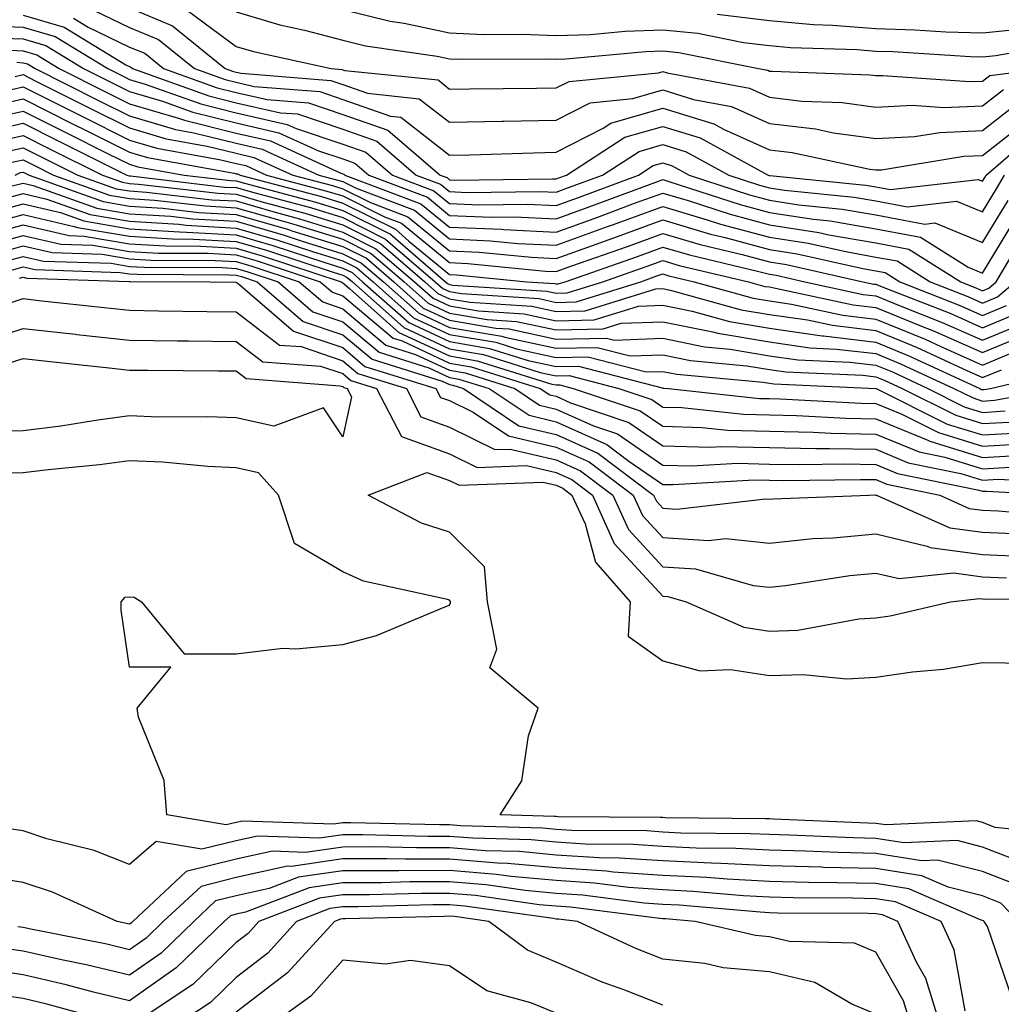
# Model space of a CAD drawing. Units: inches. Extents: x 1042403 to 1044098, y 7195712 to 7197578.
# Drawn here: x 1042758 to 1042850, y 7196934 to 7197027 of the extents above; entities that cross this region are included whole.
import ezdxf

# ---------------------------------------------------------------- set-up
doc = ezdxf.new("R2010")
doc.units = ezdxf.units.IN
doc.header["$MEASUREMENT"] = 0
doc.layers.add('Contour_10427194', color=7, linetype='Continuous', true_color=0x198a65)

msp = doc.modelspace()

# ---------------------------------------------------------------- linework, layer by layer
at = {"layer": 'Contour_10427194'}
for points in [[(1042763.89, 7197027.76, 2946), (1042768.05, 7197025.768, 2946), (1042770.765, 7197024.635, 2946), (1042774.124, 7197021.92, 2946), (1042777.015, 7197020.885, 2946), (1042778.05, 7197020.631, 2946), (1042779.73, 7197020.24, 2946), (1042785.882, 7197019.752, 2946), (1042788.05, 7197019.029, 2946), (1042792.523, 7197017.447, 2946), (1042793.48, 7197017.35, 2946), (1042798.05, 7197013.795, 2946), (1042799.964, 7197013.834, 2946), (1042805.941, 7197014.029, 2946), (1042808.05, 7197014.068, 2946), (1042812.464, 7197016.334, 2946), (1042813.187, 7197016.783, 2946), (1042818.05, 7197018.209, 2946), (1042822.855, 7197016.725, 2946), (1042823.734, 7197016.236, 2946), (1042828.05, 7197014.303, 2946), (1042830.179, 7197014.049, 2946), (1042837.484, 7197012.486, 2946), (1042838.05, 7197012.408, 2946), (1042838.558, 7197012.428, 2946), (1042846.273, 7197013.697, 2946), (1042848.05, 7197013.776, 2946), (1042852.62, 7197017.35, 2946)], [(1042768.05, 7197027.604, 2947), (1042772.054, 7197025.924, 2947), (1042777.015, 7197021.92, 2947), (1042777.776, 7197021.647, 2947), (1042778.05, 7197021.568, 2947), (1042778.499, 7197021.471, 2947), (1042786.917, 7197020.787, 2947), (1042788.05, 7197020.416, 2947), (1042790.374, 7197019.596, 2947), (1042795.218, 7197019.088, 2947), (1042798.05, 7197016.901, 2947), (1042802.991, 7197016.979, 2947), (1042803.109, 7197016.979, 2947), (1042808.05, 7197017.076, 2947), (1042811.253, 7197018.717, 2947), (1042815.237, 7197019.108, 2947), (1042818.05, 7197019.928, 2947), (1042820.941, 7197019.029, 2947), (1042824.495, 7197018.365, 2947), (1042828.05, 7197016.764, 2947), (1042832.386, 7197016.256, 2947), (1042834.066, 7197015.904, 2947), (1042838.05, 7197015.358, 2947), (1042841.663, 7197015.533, 2947), (1042844.046, 7197015.924, 2947), (1042848.05, 7197016.1, 2947), (1042851.312, 7197018.658, 2947)], [(1042773.48, 7197027.35, 2948), (1042778.05, 7197023.99, 2948), (1042779.651, 7197023.522, 2948), (1042786.956, 7197021.92, 2948), (1042787.972, 7197021.842, 2948), (1042788.05, 7197021.803, 2948), (1042788.226, 7197021.744, 2948), (1042796.976, 7197020.846, 2948), (1042798.05, 7197019.986, 2948), (1042799.944, 7197020.026, 2948), (1042806.194, 7197020.065, 2948), (1042808.05, 7197020.104, 2948), (1042809.261, 7197020.709, 2948), (1042817.659, 7197021.529, 2948), (1042818.05, 7197021.647, 2948), (1042818.46, 7197021.51, 2948), (1042826.194, 7197020.065, 2948), (1042828.05, 7197019.225, 2948), (1042831.097, 7197018.873, 2948), (1042834.866, 7197018.736, 2948), (1042838.05, 7197018.307, 2948), (1042841.487, 7197018.483, 2948), (1042844.398, 7197018.268, 2948), (1042848.05, 7197018.424, 2948), (1042850.023, 7197019.947, 2948)], [(1042778.05, 7197027.233, 2949), (1042782.151, 7197026.022, 2949), (1042784.437, 7197025.533, 2949), (1042788.05, 7197024.576, 2949), (1042790.179, 7197024.049, 2949), (1042796.878, 7197023.092, 2949), (1042798.05, 7197022.838, 2949), (1042798.929, 7197022.799, 2949), (1042807.132, 7197022.838, 2949), (1042808.05, 7197022.799, 2949), (1042808.968, 7197022.838, 2949), (1042816.448, 7197023.522, 2949), (1042818.05, 7197023.58, 2949), (1042819.554, 7197023.424, 2949), (1042827.034, 7197021.92, 2949), (1042827.894, 7197021.764, 2949), (1042828.05, 7197021.686, 2949), (1042828.304, 7197021.666, 2949), (1042837.464, 7197021.334, 2949), (1042838.05, 7197021.256, 2949), (1042838.694, 7197021.276, 2949), (1042846.819, 7197020.69, 2949), (1042848.05, 7197020.729, 2949), (1042848.714, 7197021.256, 2949), (1042853.909, 7197021.92, 2949)], [(1042788.05, 7197027.467, 2950), (1042792.484, 7197026.354, 2950), (1042793.792, 7197026.178, 2950), (1042798.05, 7197025.279, 2950), (1042801.253, 7197025.123, 2950), (1042804.827, 7197025.143, 2950), (1042808.05, 7197025.006, 2950), (1042811.253, 7197025.123, 2950), (1042814.534, 7197025.436, 2950), (1042818.05, 7197025.553, 2950), (1042821.351, 7197025.221, 2950), (1042825.609, 7197024.361, 2950), (1042828.05, 7197024.068, 2950), (1042830.023, 7197023.893, 2950), (1042836.273, 7197023.697, 2950), (1042838.05, 7197023.561, 2950), (1042839.632, 7197023.502, 2950), (1042846.917, 7197023.053, 2950), (1042848.05, 7197023.014, 2950), (1042849.28, 7197023.151, 2950), (1042855.687, 7197024.283, 2950)], [(1042758.05, 7197026.92, 2944), (1042761.917, 7197025.787, 2944), (1042767.698, 7197022.272, 2944), (1042768.167, 7197022.037, 2944), (1042768.323, 7197021.92, 2944), (1042775.491, 7197019.361, 2944), (1042778.05, 7197018.717, 2944), (1042782.191, 7197017.779, 2944), (1042783.792, 7197017.662, 2944), (1042788.05, 7197016.236, 2944), (1042791.234, 7197015.104, 2944), (1042794.925, 7197011.92, 2944), (1042797.191, 7197011.061, 2944), (1042798.05, 7197010.377, 2944), (1042799.671, 7197010.299, 2944), (1042806.526, 7197010.397, 2944), (1042808.05, 7197010.318, 2944), (1042809.222, 7197010.748, 2944), (1042812.405, 7197011.92, 2944), (1042815.823, 7197014.147, 2944), (1042818.05, 7197014.791, 2944), (1042820.237, 7197014.108, 2944), (1042824.241, 7197011.92, 2944), (1042827.112, 7197010.983, 2944), (1042828.05, 7197010.729, 2944), (1042829.456, 7197010.514, 2944), (1042835.999, 7197009.869, 2944), (1042838.05, 7197009.498, 2944), (1042841.019, 7197008.951, 2944), (1042845.609, 7197009.479, 2944), (1042848.05, 7197008.483, 2944), (1042849.339, 7197010.631, 2944), (1042850.101, 7197011.92, 2944)], [(1042762.776, 7197026.647, 2945), (1042764.163, 7197025.807, 2945), (1042768.05, 7197023.932, 2945), (1042769.476, 7197023.346, 2945), (1042771.234, 7197021.92, 2945), (1042776.253, 7197020.123, 2945), (1042778.05, 7197019.674, 2945), (1042780.96, 7197019.01, 2945), (1042784.827, 7197018.697, 2945), (1042788.05, 7197017.623, 2945), (1042792.269, 7197016.139, 2945), (1042797.171, 7197011.92, 2945), (1042797.816, 7197011.686, 2945), (1042798.05, 7197011.471, 2945), (1042798.519, 7197011.451, 2945), (1042807.698, 7197011.568, 2945), (1042808.05, 7197011.568, 2945), (1042808.304, 7197011.666, 2945), (1042809.026, 7197011.92, 2945), (1042814.495, 7197015.475, 2945), (1042818.05, 7197016.49, 2945), (1042821.546, 7197015.416, 2945), (1042827.933, 7197011.92, 2945), (1042828.03, 7197011.901, 2945), (1042828.05, 7197011.881, 2945), (1042828.089, 7197011.881, 2945), (1042837.112, 7197010.983, 2945), (1042838.05, 7197010.826, 2945), (1042839.398, 7197010.572, 2945), (1042847.64, 7197011.51, 2945), (1042848.05, 7197011.354, 2945), (1042848.265, 7197011.705, 2945), (1042848.382, 7197011.92, 2945), (1042853.577, 7197016.393, 2945)], [(1042823.148, 7197027.018, 2951), (1042828.05, 7197026.412, 2951), (1042832.191, 7197026.061, 2951), (1042833.968, 7197026.002, 2951), (1042838.05, 7197025.67, 2951), (1042841.683, 7197025.553, 2951), (1042844.593, 7197025.377, 2951), (1042848.05, 7197025.26, 2951), (1042851.78, 7197025.651, 2951)], [(1042754.007, 7197025.963, 2943), (1042758.05, 7197025.807, 2943), (1042761.058, 7197024.928, 2943), (1042765.999, 7197021.92, 2943), (1042767.366, 7197021.236, 2943), (1042768.05, 7197020.885, 2943), (1042769.515, 7197020.455, 2943), (1042774.73, 7197018.6, 2943), (1042778.05, 7197017.779, 2943), (1042782.816, 7197016.686, 2943), (1042783.675, 7197016.295, 2943), (1042788.05, 7197014.83, 2943), (1042790.198, 7197014.068, 2943), (1042792.698, 7197011.92, 2943), (1042796.585, 7197010.455, 2943), (1042798.05, 7197009.264, 2943), (1042800.823, 7197009.147, 2943), (1042805.335, 7197009.205, 2943), (1042808.05, 7197009.088, 2943), (1042810.14, 7197009.83, 2943), (1042815.784, 7197011.92, 2943), (1042817.151, 7197012.818, 2943), (1042818.05, 7197013.072, 2943), (1042818.929, 7197012.799, 2943), (1042820.53, 7197011.92, 2943), (1042826.194, 7197010.065, 2943), (1042828.05, 7197009.576, 2943), (1042830.823, 7197009.147, 2943), (1042834.866, 7197008.736, 2943), (1042838.05, 7197008.19, 2943), (1042842.64, 7197007.33, 2943), (1042843.577, 7197007.447, 2943), (1042848.05, 7197005.611, 2943), (1042850.433, 7197009.537, 2943)], [(1042755.159, 7197024.811, 2942), (1042758.05, 7197024.693, 2942), (1042760.198, 7197024.068, 2942), (1042763.734, 7197021.92, 2942), (1042766.605, 7197020.475, 2942), (1042768.05, 7197019.752, 2942), (1042771.116, 7197018.854, 2942), (1042773.968, 7197017.838, 2942), (1042778.05, 7197016.822, 2942), (1042782.034, 7197015.904, 2942), (1042785.765, 7197014.205, 2942), (1042788.05, 7197013.443, 2942), (1042789.183, 7197013.053, 2942), (1042790.472, 7197011.92, 2942), (1042795.98, 7197009.85, 2942), (1042798.05, 7197008.151, 2942), (1042801.976, 7197007.994, 2942), (1042804.144, 7197008.014, 2942), (1042808.05, 7197007.838, 2942), (1042811.058, 7197008.912, 2942), (1042817.386, 7197011.256, 2942), (1042818.05, 7197011.51, 2942), (1042818.636, 7197011.334, 2942), (1042825.296, 7197009.166, 2942), (1042828.05, 7197008.404, 2942), (1042832.191, 7197007.779, 2942), (1042833.753, 7197007.623, 2942), (1042838.05, 7197006.881, 2942), (1042842.23, 7197006.1, 2942), (1042846.683, 7197003.287, 2942), (1042848.05, 7197002.721, 2942), (1042851.507, 7197008.463, 2942)], [(1042756.312, 7197023.658, 2941), (1042758.05, 7197023.58, 2941), (1042759.339, 7197023.209, 2941), (1042761.448, 7197021.92, 2941), (1042765.843, 7197019.713, 2941), (1042768.05, 7197018.619, 2941), (1042772.737, 7197017.233, 2941), (1042773.206, 7197017.076, 2941), (1042778.05, 7197015.865, 2941), (1042781.273, 7197015.143, 2941), (1042787.855, 7197012.115, 2941), (1042788.05, 7197012.037, 2941), (1042788.148, 7197012.018, 2941), (1042788.245, 7197011.92, 2941), (1042795.374, 7197009.244, 2941), (1042798.05, 7197007.037, 2941), (1042802.972, 7197006.842, 2941), (1042803.148, 7197006.822, 2941), (1042808.05, 7197006.588, 2941), (1042811.976, 7197007.994, 2941), (1042815.413, 7197009.283, 2941), (1042818.05, 7197010.24, 2941), (1042820.433, 7197009.537, 2941), (1042824.378, 7197008.248, 2941), (1042828.05, 7197007.252, 2941), (1042832.679, 7197006.549, 2941), (1042833.636, 7197006.334, 2941), (1042838.05, 7197005.572, 2941), (1042841.116, 7197004.986, 2941), (1042845.999, 7197001.92, 2941), (1042847.464, 7197001.334, 2941), (1042848.05, 7197001.08, 2941), (1042848.636, 7197001.334, 2941), (1042849.319, 7197001.92, 2941), (1042851.194, 7197005.065, 2941)], [(1042757.464, 7197022.506, 2940), (1042758.05, 7197022.467, 2940), (1042758.48, 7197022.35, 2940), (1042759.183, 7197021.92, 2940), (1042765.081, 7197018.951, 2940), (1042768.05, 7197017.486, 2940), (1042772.347, 7197016.217, 2940), (1042774.066, 7197015.904, 2940), (1042778.05, 7197014.908, 2940), (1042780.491, 7197014.361, 2940), (1042785.804, 7197011.92, 2940), (1042787.581, 7197011.451, 2940), (1042788.05, 7197011.315, 2940), (1042789.28, 7197010.69, 2940), (1042794.769, 7197008.639, 2940), (1042798.05, 7197005.943, 2940), (1042801.898, 7197005.768, 2940), (1042804.456, 7197005.514, 2940), (1042808.05, 7197005.358, 2940), (1042812.874, 7197007.096, 2940), (1042813.421, 7197007.291, 2940), (1042818.05, 7197008.971, 2940), (1042822.23, 7197007.74, 2940), (1042823.46, 7197007.33, 2940), (1042828.05, 7197006.1, 2940), (1042831.683, 7197005.553, 2940), (1042835.218, 7197004.752, 2940), (1042838.05, 7197004.244, 2940), (1042840.023, 7197003.893, 2940), (1042843.128, 7197001.92, 2940), (1042846.663, 7197000.533, 2940), (1042848.05, 7196999.928, 2940), (1042849.456, 7197000.514, 2940), (1042851.097, 7197001.92, 2940)], [(1042757.308, 7197021.178, 2939), (1042758.05, 7197021.354, 2939), (1042759.202, 7197020.768, 2939), (1042764.319, 7197018.19, 2939), (1042768.05, 7197016.354, 2939), (1042771.468, 7197015.338, 2939), (1042775.335, 7197014.635, 2939), (1042778.05, 7197013.971, 2939), (1042779.71, 7197013.58, 2939), (1042783.343, 7197011.92, 2939), (1042787.073, 7197010.943, 2939), (1042788.05, 7197010.631, 2939), (1042790.628, 7197009.342, 2939), (1042794.144, 7197008.014, 2939), (1042798.05, 7197004.83, 2939), (1042800.843, 7197004.713, 2939), (1042805.745, 7197004.225, 2939), (1042808.05, 7197004.108, 2939), (1042811.468, 7197005.338, 2939), (1042813.812, 7197006.158, 2939), (1042818.05, 7197007.721, 2939), (1042822.523, 7197006.393, 2939), (1042823.909, 7197006.061, 2939), (1042828.05, 7197004.947, 2939), (1042830.667, 7197004.537, 2939), (1042836.819, 7197003.151, 2939), (1042838.05, 7197002.936, 2939), (1042838.909, 7197002.779, 2939), (1042840.276, 7197001.92, 2939), (1042845.862, 7196999.733, 2939), (1042848.05, 7196998.756, 2939), (1042850.276, 7196999.693, 2939)], [(1042755.843, 7197019.713, 2938), (1042758.05, 7197020.201, 2938), (1042761.487, 7197018.483, 2938), (1042763.577, 7197017.447, 2938), (1042768.05, 7197015.201, 2938), (1042770.589, 7197014.459, 2938), (1042776.605, 7197013.365, 2938), (1042778.05, 7197013.014, 2938), (1042778.948, 7197012.818, 2938), (1042780.882, 7197011.92, 2938), (1042786.546, 7197010.416, 2938), (1042788.05, 7197009.967, 2938), (1042791.956, 7197008.014, 2938), (1042793.538, 7197007.408, 2938), (1042798.05, 7197003.717, 2938), (1042799.769, 7197003.639, 2938), (1042807.054, 7197002.916, 2938), (1042808.05, 7197002.877, 2938), (1042809.534, 7197003.404, 2938), (1042814.73, 7197005.24, 2938), (1042818.05, 7197006.451, 2938), (1042821.546, 7197005.416, 2938), (1042825.491, 7197004.479, 2938), (1042828.05, 7197003.795, 2938), (1042829.671, 7197003.541, 2938), (1042836.819, 7197001.92, 2938), (1042837.835, 7197001.705, 2938), (1042838.05, 7197001.686, 2938), (1042838.46, 7197001.51, 2938), (1042845.062, 7196998.932, 2938), (1042848.05, 7196997.604, 2938), (1042851.097, 7196998.873, 2938)], [(1042754.378, 7197018.248, 2937), (1042758.05, 7197019.068, 2937), (1042762.816, 7197016.686, 2937), (1042763.773, 7197016.197, 2937), (1042768.05, 7197014.068, 2937), (1042769.71, 7197013.58, 2937), (1042777.855, 7197012.115, 2937), (1042778.05, 7197012.057, 2937), (1042778.167, 7197012.037, 2937), (1042778.421, 7197011.92, 2937), (1042786.038, 7197009.908, 2937), (1042788.05, 7197009.283, 2937), (1042792.972, 7197006.842, 2937), (1042794.241, 7197005.729, 2937), (1042798.05, 7197002.604, 2937), (1042798.714, 7197002.584, 2937), (1042805.316, 7197001.92, 2937), (1042807.894, 7197001.764, 2937), (1042808.05, 7197001.725, 2937), (1042808.245, 7197001.725, 2937), (1042808.89, 7197001.92, 2937), (1042815.667, 7197004.303, 2937), (1042818.05, 7197005.182, 2937), (1042820.569, 7197004.44, 2937), (1042827.073, 7197002.897, 2937), (1042828.05, 7197002.623, 2937), (1042828.675, 7197002.545, 2937), (1042831.39, 7197001.92, 2937), (1042836.859, 7197000.729, 2937), (1042838.05, 7197000.592, 2937), (1042840.316, 7196999.654, 2937), (1042844.241, 7196998.111, 2937), (1042848.05, 7196996.432, 2937), (1042851.917, 7196998.053, 2937)], [(1042753.148, 7197016.822, 2936), (1042758.05, 7197017.916, 2936), (1042762.054, 7197015.924, 2936), (1042766.038, 7197013.932, 2936), (1042768.05, 7197012.936, 2936), (1042768.831, 7197012.701, 2936), (1042773.167, 7197011.92, 2936), (1042777.542, 7197011.412, 2936), (1042778.05, 7197011.393, 2936), (1042778.812, 7197011.158, 2936), (1042785.511, 7197009.381, 2936), (1042788.05, 7197008.6, 2936), (1042792.523, 7197006.393, 2936), (1042797.679, 7197001.92, 2936), (1042797.874, 7197001.744, 2936), (1042798.05, 7197001.666, 2936), (1042798.362, 7197001.608, 2936), (1042807.171, 7197001.041, 2936), (1042808.05, 7197000.865, 2936), (1042809.085, 7197000.885, 2936), (1042812.425, 7197001.92, 2936), (1042816.585, 7197003.385, 2936), (1042818.05, 7197003.912, 2936), (1042819.593, 7197003.463, 2936), (1042826.097, 7197001.92, 2936), (1042827.62, 7197001.49, 2936), (1042828.05, 7197001.432, 2936), (1042828.636, 7197001.334, 2936), (1042835.901, 7196999.772, 2936), (1042838.05, 7196999.518, 2936), (1042842.151, 7196997.818, 2936), (1042843.441, 7196997.311, 2936), (1042848.05, 7196995.279, 2936), (1042852.737, 7196997.233, 2936)], [(1042754.085, 7197015.885, 2935), (1042758.05, 7197016.783, 2935), (1042761.292, 7197015.162, 2935), (1042767.796, 7197011.92, 2935), (1042767.991, 7197011.861, 2935), (1042768.05, 7197011.842, 2935), (1042768.128, 7197011.842, 2935), (1042776.937, 7197010.807, 2935), (1042778.05, 7197010.748, 2935), (1042779.691, 7197010.279, 2935), (1042785.003, 7197008.873, 2935), (1042788.05, 7197007.936, 2935), (1042792.054, 7197005.924, 2935), (1042796.702, 7197001.92, 2935), (1042797.425, 7197001.295, 2935), (1042798.05, 7197001.002, 2935), (1042799.163, 7197000.807, 2935), (1042806.468, 7197000.338, 2935), (1042808.05, 7196999.986, 2935), (1042809.944, 7197000.026, 2935), (1042815.98, 7197001.92, 2935), (1042817.503, 7197002.467, 2935), (1042818.05, 7197002.662, 2935), (1042818.616, 7197002.486, 2935), (1042820.999, 7197001.92, 2935), (1042826.526, 7197000.397, 2935), (1042828.05, 7197000.143, 2935), (1042830.14, 7196999.83, 2935), (1042834.925, 7196998.795, 2935), (1042838.05, 7196998.424, 2935), (1042842.659, 7196996.529, 2935), (1042844.124, 7196995.846, 2935), (1042848.05, 7196994.108, 2935), (1042851.819, 7196995.69, 2935)], [(1042755.003, 7197014.967, 2934), (1042758.05, 7197015.631, 2934), (1042760.53, 7197014.401, 2934), (1042765.511, 7197011.92, 2934), (1042767.386, 7197011.256, 2934), (1042768.05, 7197011.139, 2934), (1042768.89, 7197011.08, 2934), (1042776.351, 7197010.221, 2934), (1042778.05, 7197010.123, 2934), (1042780.569, 7197009.401, 2934), (1042784.495, 7197008.365, 2934), (1042788.05, 7197007.252, 2934), (1042791.605, 7197005.475, 2934), (1042795.745, 7197001.92, 2934), (1042796.956, 7197000.826, 2934), (1042798.05, 7197000.318, 2934), (1042799.964, 7197000.006, 2934), (1042805.765, 7196999.635, 2934), (1042808.05, 7196999.127, 2934), (1042810.784, 7196999.186, 2934), (1042817.386, 7197001.256, 2934), (1042818.05, 7197001.276, 2934), (1042818.87, 7197001.1, 2934), (1042825.413, 7196999.283, 2934), (1042828.05, 7196998.854, 2934), (1042831.624, 7196998.346, 2934), (1042833.968, 7196997.838, 2934), (1042838.05, 7196997.35, 2934), (1042841.898, 7196995.768, 2934), (1042846.214, 7196993.756, 2934), (1042848.05, 7196992.955, 2934), (1042849.808, 7196993.678, 2934)], [(1042755.941, 7197014.029, 2933), (1042758.05, 7197014.498, 2933), (1042763.206, 7197011.92, 2933), (1042766.78, 7197010.651, 2933), (1042768.05, 7197010.436, 2933), (1042769.632, 7197010.338, 2933), (1042775.745, 7197009.615, 2933), (1042778.05, 7197009.498, 2933), (1042781.468, 7197008.502, 2933), (1042783.968, 7197007.838, 2933), (1042788.05, 7197006.588, 2933), (1042791.155, 7197005.026, 2933), (1042794.769, 7197001.92, 2933), (1042796.507, 7197000.377, 2933), (1042798.05, 7196999.654, 2933), (1042800.765, 7196999.205, 2933), (1042805.042, 7196998.912, 2933), (1042808.05, 7196998.268, 2933), (1042811.624, 7196998.346, 2933), (1042815.765, 7196999.635, 2933), (1042818.05, 7196999.713, 2933), (1042820.804, 7196999.166, 2933), (1042824.319, 7196998.19, 2933), (1042828.05, 7196997.565, 2933), (1042832.991, 7196996.861, 2933), (1042833.128, 7196996.842, 2933), (1042838.05, 7196996.256, 2933), (1042841.116, 7196994.986, 2933), (1042847.776, 7196991.92, 2933), (1042847.952, 7196991.822, 2933), (1042848.05, 7196991.803, 2933), (1042848.167, 7196991.803, 2933), (1042848.792, 7196991.92, 2933), (1042856.273, 7196993.697, 2933)], [(1042756.878, 7197013.092, 2932), (1042758.05, 7197013.346, 2932), (1042759.007, 7197012.877, 2932), (1042760.921, 7197011.92, 2932), (1042766.175, 7197010.045, 2932), (1042768.05, 7197009.733, 2932), (1042770.394, 7197009.576, 2932), (1042775.159, 7197009.029, 2932), (1042778.05, 7197008.854, 2932), (1042782.347, 7197007.623, 2932), (1042783.46, 7197007.33, 2932), (1042788.05, 7197005.904, 2932), (1042790.706, 7197004.576, 2932), (1042793.792, 7197001.92, 2932), (1042796.038, 7196999.908, 2932), (1042798.05, 7196998.99, 2932), (1042801.585, 7196998.385, 2932), (1042804.339, 7196998.209, 2932), (1042808.05, 7196997.408, 2932), (1042812.464, 7196997.506, 2932), (1042814.163, 7196998.033, 2932), (1042818.05, 7196998.17, 2932), (1042822.757, 7196997.213, 2932), (1042823.226, 7196997.096, 2932), (1042828.05, 7196996.276, 2932), (1042831.859, 7196995.729, 2932), (1042834.359, 7196995.611, 2932), (1042838.05, 7196995.182, 2932), (1042840.355, 7196994.225, 2932), (1042845.335, 7196991.92, 2932), (1042847.151, 7196991.022, 2932), (1042848.05, 7196990.729, 2932), (1042849.163, 7196990.807, 2932), (1042855.237, 7196991.92, 2932)], [(1042757.327, 7197011.92, 2931), (1042757.816, 7197012.154, 2931), (1042758.05, 7197012.193, 2931), (1042758.245, 7197012.115, 2931), (1042758.616, 7197011.92, 2931), (1042765.569, 7197009.44, 2931), (1042768.05, 7197009.01, 2931), (1042771.155, 7197008.815, 2931), (1042774.554, 7197008.424, 2931), (1042778.05, 7197008.229, 2931), (1042782.952, 7197006.822, 2931), (1042783.265, 7197006.705, 2931), (1042788.05, 7197005.24, 2931), (1042790.257, 7197004.127, 2931), (1042792.835, 7197001.92, 2931), (1042795.589, 7196999.459, 2931), (1042798.05, 7196998.307, 2931), (1042802.386, 7196997.584, 2931), (1042803.636, 7196997.506, 2931), (1042808.05, 7196996.549, 2931), (1042812.776, 7196996.647, 2931), (1042813.519, 7196996.451, 2931), (1042818.05, 7196996.627, 2931), (1042821.956, 7196995.826, 2931), (1042824.359, 7196995.611, 2931), (1042828.05, 7196994.986, 2931), (1042830.726, 7196994.596, 2931), (1042835.589, 7196994.381, 2931), (1042838.05, 7196994.088, 2931), (1042839.593, 7196993.463, 2931), (1042842.913, 7196991.92, 2931), (1042846.331, 7196990.201, 2931), (1042848.05, 7196989.674, 2931), (1042850.159, 7196989.811, 2931)], [(1042757.034, 7197010.904, 2930), (1042758.05, 7197011.178, 2930), (1042759.007, 7197010.963, 2930), (1042764.964, 7197008.834, 2930), (1042768.05, 7197008.307, 2930), (1042771.898, 7197008.072, 2930), (1042773.948, 7197007.818, 2930), (1042778.05, 7197007.604, 2930), (1042782.464, 7197006.334, 2930), (1042784.241, 7197005.729, 2930), (1042788.05, 7197004.557, 2930), (1042789.808, 7197003.678, 2930), (1042791.859, 7197001.92, 2930), (1042795.14, 7196999.01, 2930), (1042798.05, 7196997.643, 2930), (1042802.952, 7196996.822, 2930), (1042803.245, 7196996.725, 2930), (1042808.05, 7196995.69, 2930), (1042811.898, 7196995.768, 2930), (1042815.003, 7196994.967, 2930), (1042818.05, 7196995.065, 2930), (1042820.667, 7196994.537, 2930), (1042825.921, 7196994.049, 2930), (1042828.05, 7196993.697, 2930), (1042829.593, 7196993.463, 2930), (1042836.819, 7196993.151, 2930), (1042838.05, 7196993.014, 2930), (1042838.812, 7196992.682, 2930), (1042840.491, 7196991.92, 2930), (1042845.53, 7196989.401, 2930), (1042848.05, 7196988.619, 2930), (1042851.175, 7196988.795, 2930)], [(1042755.667, 7197009.537, 2929), (1042758.05, 7197010.201, 2929), (1042760.296, 7197009.674, 2929), (1042764.359, 7197008.229, 2929), (1042768.05, 7197007.604, 2929), (1042772.659, 7197007.311, 2929), (1042773.362, 7197007.233, 2929), (1042778.05, 7197006.959, 2929), (1042781.956, 7197005.826, 2929), (1042785.198, 7197004.772, 2929), (1042788.05, 7197003.893, 2929), (1042789.359, 7197003.229, 2929), (1042790.882, 7197001.92, 2929), (1042794.671, 7196998.541, 2929), (1042798.05, 7196996.979, 2929), (1042802.386, 7196996.256, 2929), (1042804.339, 7196995.631, 2929), (1042808.05, 7196994.83, 2929), (1042811.019, 7196994.889, 2929), (1042816.507, 7196993.463, 2929), (1042818.05, 7196993.522, 2929), (1042819.378, 7196993.248, 2929), (1042827.464, 7196992.506, 2929), (1042828.05, 7196992.408, 2929), (1042828.48, 7196992.35, 2929), (1042838.05, 7196991.92, 2929), (1042838.069, 7196991.92, 2929), (1042844.71, 7196988.58, 2929), (1042848.05, 7196987.565, 2929), (1042852.171, 7196987.799, 2929)], [(1042754.319, 7197008.19, 2928), (1042758.05, 7197009.225, 2928), (1042761.566, 7197008.404, 2928), (1042763.753, 7197007.623, 2928), (1042768.05, 7197006.901, 2928), (1042772.737, 7197006.608, 2928), (1042773.382, 7197006.588, 2928), (1042778.05, 7197006.334, 2928), (1042781.468, 7197005.338, 2928), (1042786.175, 7197003.795, 2928), (1042788.05, 7197003.209, 2928), (1042788.909, 7197002.779, 2928), (1042789.905, 7197001.92, 2928), (1042794.222, 7196998.092, 2928), (1042798.05, 7196996.315, 2928), (1042801.8, 7196995.67, 2928), (1042805.433, 7196994.537, 2928), (1042808.05, 7196993.971, 2928), (1042810.14, 7196994.01, 2928), (1042817.991, 7196991.979, 2928), (1042818.05, 7196991.979, 2928), (1042818.089, 7196991.959, 2928), (1042818.577, 7196991.92, 2928), (1042827.112, 7196990.983, 2928), (1042828.05, 7196990.963, 2928), (1042829.026, 7196990.943, 2928), (1042836.663, 7196990.533, 2928), (1042838.05, 7196990.494, 2928), (1042840.472, 7196989.498, 2928), (1042843.909, 7196987.779, 2928), (1042848.05, 7196986.51, 2928), (1042852.913, 7196986.783, 2928)], [(1042753.109, 7197006.861, 2927), (1042758.05, 7197008.229, 2927), (1042762.855, 7197007.115, 2927), (1042763.148, 7197007.018, 2927), (1042768.05, 7197006.197, 2927), (1042772.073, 7197005.943, 2927), (1042774.046, 7197005.924, 2927), (1042778.05, 7197005.709, 2927), (1042780.98, 7197004.85, 2927), (1042787.151, 7197002.818, 2927), (1042788.05, 7197002.545, 2927), (1042788.46, 7197002.33, 2927), (1042788.948, 7197001.92, 2927), (1042793.753, 7196997.623, 2927), (1042798.05, 7196995.631, 2927), (1042801.234, 7196995.104, 2927), (1042806.546, 7196993.424, 2927), (1042808.05, 7196993.111, 2927), (1042809.261, 7196993.131, 2927), (1042813.929, 7196991.92, 2927), (1042817.015, 7196990.885, 2927), (1042818.05, 7196990.162, 2927), (1042819.847, 7196990.123, 2927), (1042825.628, 7196989.498, 2927), (1042828.05, 7196989.44, 2927), (1042830.589, 7196989.381, 2927), (1042835.257, 7196989.127, 2927), (1042838.05, 7196989.068, 2927), (1042842.913, 7196987.057, 2927), (1042843.089, 7196986.959, 2927), (1042848.05, 7196985.436, 2927), (1042851.8, 7196985.67, 2927)], [(1042753.87, 7197006.1, 2926), (1042758.05, 7197007.252, 2926), (1042762.386, 7197006.256, 2926), (1042763.773, 7197006.197, 2926), (1042768.05, 7197005.494, 2926), (1042771.409, 7197005.279, 2926), (1042774.71, 7197005.26, 2926), (1042778.05, 7197005.065, 2926), (1042780.491, 7197004.361, 2926), (1042787.894, 7197001.92, 2926), (1042787.972, 7197001.842, 2926), (1042788.05, 7197001.822, 2926), (1042788.675, 7197001.295, 2926), (1042793.304, 7196997.174, 2926), (1042798.05, 7196994.967, 2926), (1042800.648, 7196994.518, 2926), (1042807.64, 7196992.33, 2926), (1042808.05, 7196992.252, 2926), (1042808.382, 7196992.252, 2926), (1042809.651, 7196991.92, 2926), (1042815.941, 7196989.811, 2926), (1042818.05, 7196988.365, 2926), (1042821.722, 7196988.248, 2926), (1042824.124, 7196987.994, 2926), (1042828.05, 7196987.897, 2926), (1042832.151, 7196987.818, 2926), (1042833.851, 7196987.721, 2926), (1042838.05, 7196987.643, 2926), (1042842.093, 7196985.963, 2926), (1042844.495, 7196985.475, 2926), (1042848.05, 7196984.381, 2926), (1042850.667, 7196984.537, 2926)], [(1042754.651, 7197005.318, 2925), (1042758.05, 7197006.276, 2925), (1042761.585, 7197005.455, 2925), (1042764.612, 7197005.358, 2925), (1042768.05, 7197004.772, 2925), (1042770.745, 7197004.615, 2925), (1042775.374, 7197004.596, 2925), (1042778.05, 7197004.44, 2925), (1042780.003, 7197003.873, 2925), (1042785.921, 7197001.92, 2925), (1042787.073, 7197000.943, 2925), (1042788.05, 7197000.611, 2925), (1042792.757, 7196996.627, 2925), (1042793.597, 7196996.373, 2925), (1042798.05, 7196994.303, 2925), (1042800.081, 7196993.951, 2925), (1042806.566, 7196991.92, 2925), (1042807.444, 7196991.315, 2925), (1042808.05, 7196991.178, 2925), (1042809.398, 7196990.572, 2925), (1042814.866, 7196988.736, 2925), (1042818.05, 7196986.549, 2925), (1042822.542, 7196986.412, 2925), (1042823.499, 7196986.471, 2925), (1042828.05, 7196986.373, 2925), (1042832.405, 7196986.276, 2925), (1042833.675, 7196986.295, 2925), (1042838.05, 7196986.217, 2925), (1042841.077, 7196984.947, 2925), (1042846.019, 7196983.951, 2925), (1042848.05, 7196983.326, 2925), (1042849.534, 7196983.404, 2925), (1042856.956, 7196983.014, 2925)], [(1042755.413, 7197004.557, 2924), (1042758.05, 7197005.299, 2924), (1042760.784, 7197004.654, 2924), (1042765.472, 7197004.498, 2924), (1042768.05, 7197004.068, 2924), (1042770.081, 7197003.951, 2924), (1042776.058, 7197003.912, 2924), (1042778.05, 7197003.815, 2924), (1042779.515, 7197003.385, 2924), (1042783.948, 7197001.92, 2924), (1042786.155, 7197000.026, 2924), (1042788.05, 7196999.381, 2924), (1042792.093, 7196995.963, 2924), (1042794.866, 7196995.104, 2924), (1042798.05, 7196993.619, 2924), (1042799.515, 7196993.385, 2924), (1042804.163, 7196991.92, 2924), (1042806.487, 7196990.358, 2924), (1042808.05, 7196989.986, 2924), (1042811.566, 7196988.404, 2924), (1042813.792, 7196987.662, 2924), (1042818.05, 7196984.733, 2924), (1042820.784, 7196984.654, 2924), (1042825.062, 7196984.908, 2924), (1042828.05, 7196984.83, 2924), (1042830.901, 7196984.772, 2924), (1042835.12, 7196984.85, 2924), (1042838.05, 7196984.791, 2924), (1042840.081, 7196983.951, 2924), (1042847.562, 7196982.408, 2924), (1042848.05, 7196982.272, 2924), (1042848.421, 7196982.291, 2924), (1042855.374, 7196981.92, 2924)], [(1042756.175, 7197003.795, 2923), (1042758.05, 7197004.303, 2923), (1042759.984, 7197003.854, 2923), (1042766.312, 7197003.658, 2923), (1042768.05, 7197003.365, 2923), (1042769.417, 7197003.287, 2923), (1042776.722, 7197003.248, 2923), (1042778.05, 7197003.17, 2923), (1042779.026, 7197002.897, 2923), (1042781.976, 7197001.92, 2923), (1042785.237, 7196999.108, 2923), (1042788.05, 7196998.17, 2923), (1042791.448, 7196995.318, 2923), (1042796.116, 7196993.854, 2923), (1042798.05, 7196992.955, 2923), (1042798.929, 7196992.799, 2923), (1042801.761, 7196991.92, 2923), (1042805.53, 7196989.401, 2923), (1042808.05, 7196988.795, 2923), (1042812.796, 7196986.666, 2923), (1042814.866, 7196985.104, 2923), (1042818.05, 7196982.916, 2923), (1042819.026, 7196982.897, 2923), (1042826.624, 7196983.346, 2923), (1042828.05, 7196983.307, 2923), (1042829.417, 7196983.287, 2923), (1042836.585, 7196983.385, 2923), (1042838.05, 7196983.365, 2923), (1042839.066, 7196982.936, 2923), (1042844.026, 7196981.92, 2923), (1042846.8, 7196980.67, 2923), (1042848.05, 7196980.514, 2923), (1042849.515, 7196980.455, 2923), (1042855.999, 7196979.869, 2923)], [(1042756.956, 7197003.014, 2922), (1042758.05, 7197003.326, 2922), (1042759.202, 7197003.072, 2922), (1042767.171, 7197002.799, 2922), (1042768.05, 7197002.662, 2922), (1042768.753, 7197002.623, 2922), (1042777.386, 7197002.584, 2922), (1042778.05, 7197002.545, 2922), (1042778.538, 7197002.408, 2922), (1042780.003, 7197001.92, 2922), (1042784.339, 7196998.209, 2922), (1042788.05, 7196996.959, 2922), (1042790.784, 7196994.654, 2922), (1042797.366, 7196992.604, 2922), (1042798.05, 7196992.291, 2922), (1042798.362, 7196992.233, 2922), (1042799.359, 7196991.92, 2922), (1042804.554, 7196988.424, 2922), (1042808.05, 7196987.604, 2922), (1042811.976, 7196985.846, 2922), (1042817.191, 7196981.92, 2922), (1042817.464, 7196981.334, 2922), (1042818.05, 7196980.69, 2922), (1042819.378, 7196980.592, 2922), (1042827.698, 7196981.568, 2922), (1042828.05, 7196981.529, 2922), (1042828.401, 7196981.568, 2922), (1042837.366, 7196981.92, 2922), (1042838.03, 7196981.94, 2922), (1042838.05, 7196981.92, 2922), (1042838.089, 7196981.92, 2922), (1042844.964, 7196978.834, 2922), (1042848.05, 7196978.424, 2922), (1042851.702, 7196978.268, 2922)], [(1042757.718, 7197002.252, 2921), (1042758.05, 7197002.35, 2921), (1042758.401, 7197002.272, 2921), (1042768.011, 7197001.959, 2921), (1042768.089, 7197001.959, 2921), (1042775.569, 7197001.92, 2921), (1042778.011, 7197001.881, 2921), (1042778.05, 7197001.881, 2921), (1042778.226, 7197001.744, 2921), (1042783.421, 7196997.291, 2921), (1042788.05, 7196995.748, 2921), (1042790.12, 7196993.99, 2921), (1042796.78, 7196991.92, 2921), (1042797.21, 7196991.08, 2921), (1042798.05, 7196990.787, 2921), (1042800.276, 7196989.693, 2921), (1042803.597, 7196987.467, 2921), (1042808.05, 7196986.412, 2921), (1042811.155, 7196985.026, 2921), (1042815.276, 7196981.92, 2921), (1042816.136, 7196980.006, 2921), (1042818.05, 7196977.936, 2921), (1042822.327, 7196977.643, 2921), (1042823.968, 7196977.838, 2921), (1042828.05, 7196977.408, 2921), (1042832.132, 7196977.838, 2921), (1042834.026, 7196977.897, 2921), (1042838.05, 7196978.268, 2921), (1042842.835, 7196977.135, 2921), (1042843.128, 7196976.998, 2921), (1042848.05, 7196976.334, 2921), (1042852.288, 7196976.158, 2921)], [(1042755.706, 7196999.576, 2920), (1042758.05, 7197000.338, 2920), (1042759.827, 7197000.143, 2920), (1042765.648, 7196999.518, 2920), (1042768.05, 7196999.244, 2920), (1042770.765, 7196999.205, 2920), (1042775.276, 7196999.147, 2920), (1042778.05, 7196999.108, 2920), (1042782.112, 7196995.983, 2920), (1042784.124, 7196995.846, 2920), (1042788.05, 7196994.518, 2920), (1042789.456, 7196993.326, 2920), (1042794.007, 7196991.92, 2920), (1042795.374, 7196989.244, 2920), (1042798.05, 7196988.287, 2920), (1042802.308, 7196986.178, 2920), (1042803.734, 7196986.236, 2920), (1042808.05, 7196985.221, 2920), (1042810.335, 7196984.205, 2920), (1042813.362, 7196981.92, 2920), (1042814.827, 7196978.697, 2920), (1042818.05, 7196975.182, 2920), (1042821.116, 7196974.986, 2920), (1042826.526, 7196973.443, 2920), (1042828.05, 7196973.287, 2920), (1042829.573, 7196973.443, 2920), (1042835.609, 7196974.361, 2920), (1042838.05, 7196974.596, 2920), (1042840.218, 7196974.088, 2920), (1042845.355, 7196974.615, 2920), (1042848.05, 7196974.244, 2920), (1042850.276, 7196974.147, 2920)], [(1042753.812, 7196996.158, 2919), (1042758.05, 7196997.545, 2919), (1042762.972, 7196996.998, 2919), (1042763.109, 7196996.979, 2919), (1042768.05, 7196996.451, 2919), (1042772.523, 7196996.393, 2919), (1042773.577, 7196996.393, 2919), (1042778.05, 7196996.334, 2919), (1042780.55, 7196994.42, 2919), (1042785.96, 7196994.01, 2919), (1042788.05, 7196993.307, 2919), (1042788.792, 7196992.662, 2919), (1042791.214, 7196991.92, 2919), (1042793.538, 7196987.408, 2919), (1042798.05, 7196985.787, 2919), (1042800.648, 7196984.518, 2919), (1042805.276, 7196984.693, 2919), (1042808.05, 7196984.029, 2919), (1042809.515, 7196983.385, 2919), (1042811.448, 7196981.92, 2919), (1042813.499, 7196977.369, 2919), (1042818.05, 7196972.447, 2919), (1042818.538, 7196972.408, 2919), (1042820.257, 7196971.92, 2919), (1042825.667, 7196969.537, 2919), (1042828.05, 7196969.147, 2919), (1042830.726, 7196969.244, 2919), (1042836.448, 7196970.318, 2919), (1042838.05, 7196970.397, 2919), (1042839.378, 7196970.592, 2919), (1042845.023, 7196971.92, 2919), (1042847.757, 7196972.213, 2919), (1042848.05, 7196972.174, 2919), (1042848.284, 7196972.154, 2919), (1042857.757, 7196972.213, 2919)], [(1042755.921, 7196994.049, 2918), (1042758.05, 7196994.733, 2918), (1042760.589, 7196994.459, 2918), (1042766.116, 7196993.854, 2918), (1042768.05, 7196993.639, 2918), (1042769.749, 7196993.619, 2918), (1042776.39, 7196993.58, 2918), (1042778.05, 7196993.561, 2918), (1042778.987, 7196992.858, 2918), (1042787.796, 7196992.174, 2918), (1042788.05, 7196992.096, 2918), (1042788.148, 7196992.018, 2918), (1042788.441, 7196991.92, 2918), (1042788.851, 7196991.119, 2918), (1042788.05, 7196987.389, 2918), (1042786.234, 7196990.104, 2918), (1042781.585, 7196988.385, 2918), (1042778.05, 7196989.147, 2918), (1042775.394, 7196989.264, 2918), (1042770.745, 7196989.225, 2918), (1042768.05, 7196989.342, 2918), (1042765.062, 7196988.932, 2918), (1042761.585, 7196988.385, 2918), (1042758.05, 7196987.936, 2918), (1042754.046, 7196987.916, 2918)], [(1042852.991, 7196946.979, 2919), (1042848.05, 7196948.912, 2919), (1042845.648, 7196949.518, 2919), (1042840.667, 7196949.303, 2919), (1042838.05, 7196949.713, 2919), (1042835.901, 7196949.772, 2919), (1042829.944, 7196950.026, 2919), (1042828.05, 7196950.084, 2919), (1042826.292, 7196950.162, 2919), (1042819.749, 7196950.221, 2919), (1042818.05, 7196950.299, 2919), (1042816.546, 7196950.416, 2919), (1042809.515, 7196950.455, 2919), (1042808.05, 7196950.553, 2919), (1042806.8, 7196950.67, 2919), (1042799.066, 7196950.904, 2919), (1042798.05, 7196950.983, 2919), (1042797.112, 7196950.983, 2919), (1042788.792, 7196951.178, 2919), (1042788.05, 7196951.178, 2919), (1042787.171, 7196951.041, 2919), (1042778.636, 7196951.334, 2919), (1042778.05, 7196951.217, 2919), (1042777.112, 7196950.983, 2919), (1042771.526, 7196951.92, 2919), (1042771.273, 7196955.143, 2919), (1042768.87, 7196961.1, 2919), (1042768.753, 7196961.92, 2919), (1042771.917, 7196965.787, 2919), (1042768.05, 7196965.768, 2919), (1042767.249, 7196971.119, 2919), (1042767.269, 7196971.92, 2919), (1042767.64, 7196972.33, 2919), (1042768.05, 7196972.389, 2919), (1042768.48, 7196972.35, 2919), (1042769.163, 7196971.92, 2919), (1042773.167, 7196967.037, 2919), (1042778.05, 7196967.037, 2919), (1042782.425, 7196967.545, 2919), (1042783.636, 7196967.506, 2919), (1042788.05, 7196967.897, 2919), (1042791.214, 7196968.756, 2919), (1042797.542, 7196971.412, 2919), (1042798.05, 7196971.588, 2919), (1042798.148, 7196971.822, 2919), (1042798.128, 7196971.92, 2919), (1042798.109, 7196971.979, 2919), (1042798.05, 7196972.057, 2919), (1042797.855, 7196972.115, 2919), (1042789.984, 7196973.854, 2919), (1042788.05, 7196974.713, 2919), (1042783.499, 7196977.369, 2919), (1042782.015, 7196981.92, 2919), (1042780.14, 7196984.01, 2919), (1042778.05, 7196984.459, 2919), (1042775.374, 7196984.596, 2919), (1042771.136, 7196985.006, 2919), (1042768.05, 7196985.123, 2919), (1042765.218, 7196984.752, 2919), (1042760.413, 7196984.283, 2919), (1042758.05, 7196983.99, 2919), (1042755.999, 7196983.971, 2919)], [(1042856.155, 7196950.026, 2918), (1042849.222, 7196950.748, 2918), (1042848.05, 7196951.217, 2918), (1042847.484, 7196951.354, 2918), (1042838.987, 7196950.983, 2918), (1042838.05, 7196951.119, 2918), (1042837.269, 7196951.139, 2918), (1042828.441, 7196951.529, 2918), (1042828.05, 7196951.549, 2918), (1042827.698, 7196951.568, 2918), (1042818.323, 7196951.647, 2918), (1042818.05, 7196951.666, 2918), (1042817.796, 7196951.666, 2918), (1042808.226, 7196951.744, 2918), (1042808.05, 7196951.764, 2918), (1042807.894, 7196951.764, 2918), (1042802.816, 7196951.92, 2918), (1042804.847, 7196955.123, 2918), (1042805.472, 7196959.342, 2918), (1042806.37, 7196961.92, 2918), (1042801.839, 7196965.709, 2918), (1042802.503, 7196967.467, 2918), (1042801.605, 7196971.92, 2918), (1042801.331, 7196975.201, 2918), (1042798.05, 7196978.424, 2918), (1042795.413, 7196979.283, 2918), (1042790.413, 7196981.92, 2918), (1042795.921, 7196984.049, 2918), (1042798.05, 7196983.287, 2918), (1042798.968, 7196982.838, 2918), (1042806.839, 7196983.131, 2918), (1042808.05, 7196982.838, 2918), (1042808.694, 7196982.565, 2918), (1042809.534, 7196981.92, 2918), (1042810.765, 7196979.205, 2918), (1042811.741, 7196975.611, 2918), (1042815.003, 7196971.92, 2918), (1042814.808, 7196968.678, 2918), (1042818.05, 7196966.373, 2918), (1042821.566, 7196965.436, 2918), (1042824.398, 7196965.572, 2918), (1042828.05, 7196964.986, 2918), (1042831.234, 7196965.104, 2918), (1042835.276, 7196964.693, 2918), (1042838.05, 7196964.83, 2918), (1042841.468, 7196965.338, 2918), (1042844.378, 7196965.592, 2918), (1042848.05, 7196966.217, 2918), (1042852.288, 7196966.158, 2918)], [(1042851.429, 7196945.299, 2920), (1042848.05, 7196946.627, 2920), (1042843.812, 7196947.682, 2920), (1042842.347, 7196947.623, 2920), (1042838.05, 7196948.307, 2920), (1042834.515, 7196948.385, 2920), (1042831.448, 7196948.522, 2920), (1042828.05, 7196948.619, 2920), (1042824.905, 7196948.776, 2920), (1042821.175, 7196948.795, 2920), (1042818.05, 7196948.951, 2920), (1042815.276, 7196949.147, 2920), (1042810.784, 7196949.186, 2920), (1042808.05, 7196949.361, 2920), (1042805.706, 7196949.576, 2920), (1042800.237, 7196949.733, 2920), (1042798.05, 7196949.908, 2920), (1042796.038, 7196949.908, 2920), (1042789.925, 7196950.045, 2920), (1042788.05, 7196950.045, 2920), (1042785.862, 7196949.733, 2920), (1042780.042, 7196949.928, 2920), (1042778.05, 7196949.498, 2920), (1042774.827, 7196948.697, 2920), (1042770.55, 7196949.42, 2920), (1042768.05, 7196947.272, 2920), (1042764.71, 7196948.58, 2920), (1042760.276, 7196949.693, 2920), (1042758.05, 7196950.416, 2920), (1042756.741, 7196950.611, 2920)], [(1042851.429, 7196941.92, 2921), (1042849.769, 7196943.639, 2921), (1042848.05, 7196944.322, 2921), (1042844.827, 7196945.143, 2921), (1042842.347, 7196946.217, 2921), (1042838.05, 7196946.881, 2921), (1042833.128, 7196946.998, 2921), (1042832.952, 7196947.018, 2921), (1042828.05, 7196947.154, 2921), (1042823.499, 7196947.369, 2921), (1042822.581, 7196947.389, 2921), (1042818.05, 7196947.604, 2921), (1042814.007, 7196947.877, 2921), (1042812.073, 7196947.897, 2921), (1042808.05, 7196948.151, 2921), (1042804.612, 7196948.483, 2921), (1042801.409, 7196948.561, 2921), (1042798.05, 7196948.834, 2921), (1042794.964, 7196948.834, 2921), (1042791.038, 7196948.932, 2921), (1042788.05, 7196948.912, 2921), (1042784.534, 7196948.404, 2921), (1042781.448, 7196948.522, 2921), (1042778.05, 7196947.779, 2921), (1042773.362, 7196946.608, 2921), (1042768.343, 7196941.92, 2921), (1042768.187, 7196941.783, 2921), (1042768.05, 7196941.686, 2921), (1042766.878, 7196941.92, 2921), (1042760.804, 7196944.674, 2921), (1042758.05, 7196945.572, 2921), (1042753.714, 7196946.256, 2921)], [(1042850.823, 7196934.693, 2922), (1042848.499, 7196941.471, 2922), (1042848.206, 7196941.92, 2922), (1042848.128, 7196941.998, 2922), (1042848.05, 7196942.018, 2922), (1042847.913, 7196942.057, 2922), (1042841.116, 7196944.986, 2922), (1042838.05, 7196945.475, 2922), (1042834.417, 7196945.553, 2922), (1042831.722, 7196945.592, 2922), (1042828.05, 7196945.67, 2922), (1042824.085, 7196945.885, 2922), (1042822.171, 7196946.041, 2922), (1042818.05, 7196946.236, 2922), (1042813.401, 7196946.568, 2922), (1042812.776, 7196946.647, 2922), (1042808.05, 7196946.959, 2922), (1042803.499, 7196947.369, 2922), (1042802.562, 7196947.408, 2922), (1042798.05, 7196947.779, 2922), (1042793.89, 7196947.76, 2922), (1042792.171, 7196947.799, 2922), (1042788.05, 7196947.799, 2922), (1042783.226, 7196947.096, 2922), (1042782.855, 7196947.115, 2922), (1042778.05, 7196946.041, 2922), (1042774.749, 7196945.221, 2922), (1042771.194, 7196941.92, 2922), (1042769.593, 7196940.377, 2922), (1042768.05, 7196939.283, 2922), (1042765.921, 7196939.791, 2922), (1042758.773, 7196941.197, 2922), (1042758.05, 7196941.373, 2922), (1042757.562, 7196941.432, 2922)], [(1042846.409, 7196933.561, 2923), (1042845.394, 7196939.264, 2923), (1042844.163, 7196941.92, 2923), (1042839.886, 7196943.756, 2923), (1042838.05, 7196944.049, 2923), (1042835.862, 7196944.108, 2923), (1042830.276, 7196944.147, 2923), (1042828.05, 7196944.205, 2923), (1042825.628, 7196944.342, 2923), (1042820.882, 7196944.752, 2923), (1042818.05, 7196944.889, 2923), (1042814.847, 7196945.123, 2923), (1042811.663, 7196945.533, 2923), (1042808.05, 7196945.768, 2923), (1042803.831, 7196946.139, 2923), (1042802.464, 7196946.334, 2923), (1042798.05, 7196946.705, 2923), (1042793.284, 7196946.686, 2923), (1042792.816, 7196946.686, 2923), (1042788.05, 7196946.666, 2923), (1042783.89, 7196946.08, 2923), (1042781.136, 7196945.006, 2923), (1042778.05, 7196944.322, 2923), (1042776.116, 7196943.854, 2923), (1042774.066, 7196941.92, 2923), (1042770.999, 7196938.971, 2923), (1042768.05, 7196936.881, 2923), (1042763.987, 7196937.858, 2923), (1042761.644, 7196938.326, 2923), (1042758.05, 7196939.147, 2923), (1042755.628, 7196939.498, 2923)], [(1042844.163, 7196931.92, 2924), (1042842.718, 7196936.588, 2924), (1042841.859, 7196938.111, 2924), (1042840.101, 7196941.92, 2924), (1042838.675, 7196942.545, 2924), (1042838.05, 7196942.643, 2924), (1042837.308, 7196942.662, 2924), (1042828.851, 7196942.721, 2924), (1042828.05, 7196942.74, 2924), (1042827.171, 7196942.799, 2924), (1042819.593, 7196943.463, 2924), (1042818.05, 7196943.522, 2924), (1042816.312, 7196943.658, 2924), (1042810.53, 7196944.401, 2924), (1042808.05, 7196944.557, 2924), (1042805.14, 7196944.83, 2924), (1042801.487, 7196945.358, 2924), (1042798.05, 7196945.631, 2924), (1042794.339, 7196945.631, 2924), (1042791.683, 7196945.553, 2924), (1042788.05, 7196945.553, 2924), (1042784.886, 7196945.084, 2924), (1042778.929, 7196942.799, 2924), (1042778.05, 7196942.604, 2924), (1042777.503, 7196942.467, 2924), (1042776.917, 7196941.92, 2924), (1042772.405, 7196937.565, 2924), (1042768.05, 7196934.479, 2924), (1042764.671, 7196935.299, 2924), (1042762.112, 7196935.983, 2924), (1042758.05, 7196936.92, 2924), (1042753.694, 7196937.565, 2924)], [(1042841.409, 7196931.92, 2925), (1042840.628, 7196934.498, 2925), (1042838.05, 7196939.049, 2925), (1042836.019, 7196939.889, 2925), (1042829.925, 7196940.045, 2925), (1042828.05, 7196940.494, 2925), (1042826.741, 7196940.611, 2925), (1042821.077, 7196941.92, 2925), (1042818.304, 7196942.174, 2925), (1042818.05, 7196942.174, 2925), (1042817.776, 7196942.193, 2925), (1042809.398, 7196943.268, 2925), (1042808.05, 7196943.365, 2925), (1042806.468, 7196943.502, 2925), (1042800.491, 7196944.361, 2925), (1042798.05, 7196944.557, 2925), (1042795.413, 7196944.557, 2925), (1042790.55, 7196944.42, 2925), (1042788.05, 7196944.42, 2925), (1042785.862, 7196944.108, 2925), (1042780.179, 7196941.92, 2925), (1042779.163, 7196940.807, 2925), (1042778.05, 7196939.947, 2925), (1042773.968, 7196936.002, 2925), (1042768.558, 7196932.428, 2925)], [(1042838.05, 7196933.229, 2926), (1042835.784, 7196934.186, 2926), (1042832.327, 7196936.197, 2926), (1042828.05, 7196937.213, 2926), (1042823.714, 7196937.584, 2926), (1042821.995, 7196937.975, 2926), (1042818.05, 7196938.404, 2926), (1042815.53, 7196939.401, 2926), (1042810.062, 7196941.92, 2926), (1042808.284, 7196942.154, 2926), (1042808.05, 7196942.154, 2926), (1042807.776, 7196942.193, 2926), (1042799.495, 7196943.365, 2926), (1042798.05, 7196943.483, 2926), (1042796.487, 7196943.483, 2926), (1042789.437, 7196943.307, 2926), (1042788.05, 7196943.307, 2926), (1042786.839, 7196943.131, 2926), (1042783.714, 7196941.92, 2926), (1042780.999, 7196938.971, 2926), (1042778.05, 7196936.686, 2926), (1042775.628, 7196934.342, 2926), (1042771.976, 7196931.92, 2926)], [(1042818.05, 7196934.088, 2927), (1042814.495, 7196935.475, 2927), (1042812.366, 7196936.236, 2927), (1042808.05, 7196938.111, 2927), (1042805.355, 7196939.225, 2927), (1042801.741, 7196941.92, 2927), (1042798.519, 7196942.389, 2927), (1042798.05, 7196942.428, 2927), (1042797.562, 7196942.408, 2927), (1042788.304, 7196942.174, 2927), (1042788.05, 7196942.174, 2927), (1042787.835, 7196942.135, 2927), (1042787.249, 7196941.92, 2927), (1042782.855, 7196937.115, 2927), (1042778.05, 7196933.424, 2927)], [(1042808.05, 7196933.326, 2928), (1042805.667, 7196934.303, 2928), (1042801.546, 7196935.416, 2928), (1042798.05, 7196937.76, 2928), (1042794.398, 7196938.268, 2928), (1042792.034, 7196937.936, 2928), (1042788.05, 7196938.287, 2928), (1042785.042, 7196934.928, 2928), (1042780.901, 7196931.92, 2928)], [(1042767.855, 7196932.115, 2925), (1042760.296, 7196934.166, 2925), (1042758.05, 7196934.693, 2925), (1042754.788, 7196935.182, 2925)]]:
    msp.add_polyline3d(points, dxfattribs=at)

doc.saveas('drawing.dxf')
